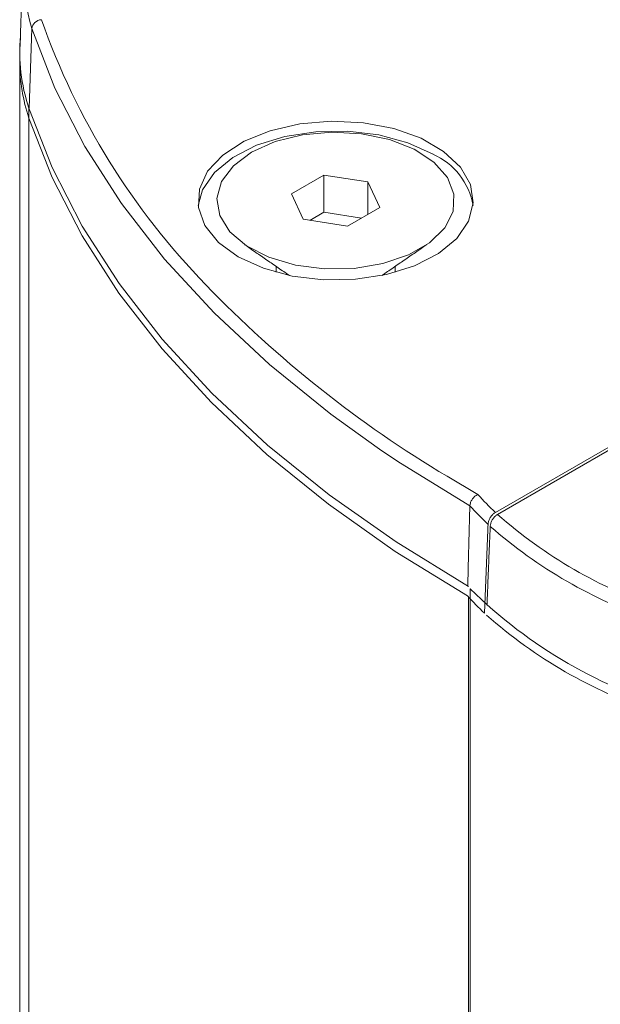
# Model space of a CAD drawing. Units: millimetres. Extents: x -45896 to -40646, y -1091 to 6334.
# Drawn here: x -44783 to -44765, y 1404 to 1435 of the extents above; entities that cross this region are included whole.
import ezdxf

# ---------------------------------------------------------------- set-up
doc = ezdxf.new("R2010")
doc.units = ezdxf.units.MM
doc.header["$LTSCALE"] = 3
doc.layers.get('0').update_dxf_attribs({"lineweight": 15})

msp = doc.modelspace()

# ---------------------------------------------------------------- linework, layer by layer
at = {"color": 7, "linetype": 'Continuous', "lineweight": 15}
for p, q in [((-44782.646, 1434.433), (-44782.725, 1431.926)), ((-44782.735, 454.628), (-44782.735, 1431.925)), ((-44773.428, 1429.806), (-44774.448, 1429.217)), ((-44772.034, 1429.59), (-44773.428, 1429.806)), ((-44773.428, 1428.632), (-44773.428, 1429.806)), ((-44771.66, 1428.786), (-44772.034, 1429.59)), ((-44772.034, 1428.57), (-44772.034, 1429.59)), ((-44774.448, 1429.217), (-44774.075, 1428.412)), ((-44772.68, 1428.196), (-44771.66, 1428.786)), ((-44774.075, 1428.412), (-44772.68, 1428.196)), ((-44773.428, 1428.632), (-44773.865, 1428.379)), ((-44772.243, 1428.449), (-44773.428, 1428.632)), ((-44762.16, 1422.534), (-44768.013, 1419.155)), ((-44762.381, 1422.304), (-44767.945, 1419.092)), ((-44769.534, 1420.296), (-44768.564, 1419.722)), ((-44768.806, 1416.742), (-44768.799, 1416.746)), ((-44768.806, 1416.742), (-44768.806, 439.444)), ((-44768.856, 439.518), (-44768.856, 1416.48))]:
    msp.add_line(p, q, dxfattribs=at)
at = {"color": 7, "linetype": 'Continuous', "lineweight": 15, "flags": 128}
for points in [[(-44771.671, 1421.155), (-44773.206, 1422.257), (-44775.14, 1423.822), (-44776.891, 1425.457), (-44778.45, 1427.156), (-44779.811, 1428.911), (-44780.967, 1430.714), (-44781.914, 1432.557), (-44782.646, 1434.433)], [(-44768.856, 1416.815), (-44771.141, 1418.222), (-44773.259, 1419.713), (-44775.201, 1421.282), (-44776.959, 1422.923), (-44778.524, 1424.626), (-44779.889, 1426.386), (-44781.05, 1428.195), (-44782, 1430.044), (-44782.735, 1431.925)], [(-44782.735, 1431.609), (-44782.001, 1429.731), (-44781.054, 1427.886), (-44779.896, 1426.08), (-44778.534, 1424.323), (-44776.973, 1422.622), (-44775.221, 1420.984), (-44773.284, 1419.416), (-44771.172, 1417.927), (-44768.893, 1416.521)], [(-44776.127, 1427.227), (-44775.336, 1426.866), (-44774.421, 1426.619), (-44773.433, 1426.502), (-44772.424, 1426.519), (-44771.449, 1426.669), (-44770.561, 1426.946), (-44769.807, 1427.333), (-44769.229, 1427.81), (-44768.856, 1428.352), (-44768.71, 1428.928), (-44768.798, 1429.508), (-44769.115, 1430.061), (-44769.645, 1430.557), (-44770.358, 1430.969), (-44771.217, 1431.275), (-44772.175, 1431.458), (-44773.18, 1431.509), (-44774.179, 1431.425), (-44775.117, 1431.21), (-44775.943, 1430.875), (-44776.614, 1430.44), (-44777.093, 1429.927), (-44777.354, 1429.365), (-44777.384, 1428.782), (-44777.18, 1428.212), (-44776.753, 1427.684), (-44776.127, 1427.227)], [(-44777.392, 1428.848), (-44777.252, 1429.344), (-44776.88, 1429.886), (-44776.301, 1430.363), (-44775.547, 1430.75), (-44774.659, 1431.027), (-44773.684, 1431.177), (-44772.675, 1431.194), (-44771.687, 1431.076), (-44770.772, 1430.83), (-44769.981, 1430.469)], [(-44775.706, 1430.532), (-44776.282, 1430.103), (-44776.655, 1429.605), (-44776.802, 1429.069), (-44776.714, 1428.529), (-44776.395, 1428.018), (-44775.867, 1427.569), (-44775.162, 1427.211), (-44774.324, 1426.964), (-44773.407, 1426.846), (-44772.467, 1426.863), (-44771.565, 1427.014), (-44770.756, 1427.291), (-44770.091, 1427.674), (-44769.613, 1428.141), (-44769.35, 1428.662), (-44769.321, 1429.205), (-44769.526, 1429.734), (-44769.953, 1430.218), (-44770.574, 1430.625), (-44771.352, 1430.93), (-44772.236, 1431.114), (-44773.172, 1431.165), (-44774.1, 1431.08), (-44774.963, 1430.864), (-44775.706, 1430.532)], [(-44768.819, 1419.366), (-44771.096, 1420.769), (-44771.671, 1421.155)]]:
    msp.add_lwpolyline(points, dxfattribs=at)
at = {"color": 7, "linetype": 'Continuous', "lineweight": 15}
for centre, radius, start, end in [((-44776.587, 1436.176), 6.305, 128.6873, 196.0508), ((-44782.322, 1434.388), 0.327, 93.0182, 172.22), ((-44760.637, 1442.373), 23.014, 199.4364, 224.1576), ((-44777.473, 1433.693), 5.551, 174.7841, 198.5713), ((-44777.453, 1433.382), 5.571, 180.065, 198.5553), ((-44770.864, 1428.476), 2.179, 9.8194, 66.1096), ((-44750.756, 1451.767), 36.648, 223.9323, 239.1759), ((-44761.452, 1426.095), 9.55, 221.8601, 226.6079), ((-44761.546, 1425.931), 9.799, 222.0721, 226.8764), ((-44758.08, 1430.262), 14.903, 228.5474, 251.4579), ((-44758.155, 1430.143), 15.199, 228.7485, 251.2569), ((-44758.109, 1427.566), 15.218, 225.3377, 254.6676), ((-44761.608, 1423.109), 9.822, 222.1242, 226.5891), ((-44758.172, 1427.359), 15.279, 228.527, 251.4784)]:
    msp.add_arc(centre, radius, start, end, dxfattribs=at)
for points in [[(-44782.932, 1436.363), (-44783.012, 1433.866)], [(-44783.025, 1433.692), (-44783.025, 456.394)], [(-44775.927, 1427.61), (-44774.515, 1426.638)], [(-44771.593, 1426.638), (-44770.181, 1427.61)], [(-44774.929, 1426.923), (-44774.929, 1426.738)], [(-44771.179, 1426.738), (-44771.179, 1426.923)], [(-44768.819, 1419.366), (-44768.885, 1416.84)], [(-44768.358, 1415.974), (-44768.244, 1418.78)], [(-44768.278, 1416.225), (-44768.176, 1418.717)]]:
    msp.add_open_spline(points, degree=1, dxfattribs=at)
for points, knots in [([(-44768.819, 1419.366), (-44768.816, 1419.395), (-44768.809, 1419.455), (-44768.764, 1419.549), (-44768.699, 1419.633), (-44768.629, 1419.689), (-44768.583, 1419.714), (-44768.566, 1419.721), (-44768.564, 1419.722)], [0, 0, 0, 0, 0.215176, 0.430308, 0.646667, 0.865444, 0.989534, 1, 1, 1, 1]), ([(-44768.013, 1419.155), (-44768.039, 1419.137), (-44768.091, 1419.101), (-44768.161, 1419.017), (-44768.213, 1418.921), (-44768.239, 1418.839), (-44768.243, 1418.795), (-44768.244, 1418.78)], [0, 0, 0, 0, 0.225597, 0.451296, 0.673058, 0.888593, 1, 1, 1, 1]), ([(-44768.176, 1418.717), (-44768.173, 1418.746), (-44768.166, 1418.804), (-44768.125, 1418.9), (-44768.068, 1418.988), (-44768.004, 1419.054), (-44767.962, 1419.081), (-44767.945, 1419.092)], [0, 0, 0, 0, 0.2110075, 0.4219896, 0.6347578, 0.8524115, 1, 1, 1, 1])]:
    msp.add_open_spline(points, degree=3, knots=knots, dxfattribs=at)

doc.saveas('drawing.dxf')
